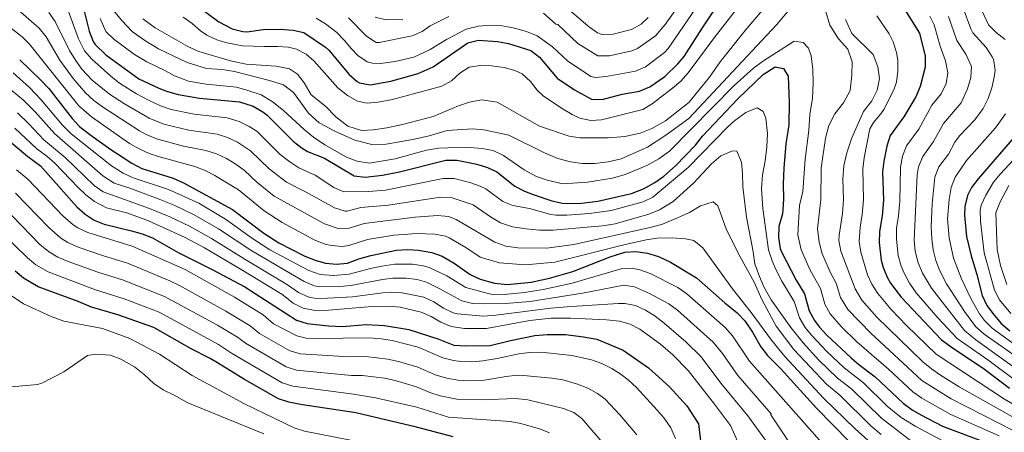
# Model space of a CAD drawing. Units: metres. Extents: x 658510 to 661974, y 4734880 to 4737272.
# Drawn here: x 659990 to 660437, y 4735846 to 4736033 of the extents above; entities that cross this region are included whole.
import ezdxf

# ---------------------------------------------------------------- set-up
doc = ezdxf.new("R2010")
doc.units = ezdxf.units.M
doc.header["$MEASUREMENT"] = 0
doc.layers.add('Curva de nivel directora', color=30, linetype='Continuous', lineweight=30)
doc.layers.add('Curva de nivel intermedia', color=30, linetype='Continuous', lineweight=0)

msp = doc.modelspace()

# ---------------------------------------------------------------- linework, layer by layer
at = {"layer": 'Curva de nivel directora', "color": 30, "linetype": 'Continuous', "lineweight": 30, "flags": 128}
for points, elevation in [([(659986.52, 4736072.33), (659992, 4736065.85), (659995.01, 4736063.27), (659999.1, 4736060.37), (660008.9, 4736054.17), (660012.58, 4736050.81), (660014.45, 4736048.52), (660017.3, 4736044.37), (660018.42, 4736041.9), (660022.03, 4736027.93), (660023.83, 4736023.27), (660024.76, 4736021.85), (660029.54, 4736017.22), (660044.49, 4736006.36), (660053.52, 4736002.04), (660057.57, 4736000.54), (660062.41, 4735999.25), (660072.06, 4735997.55), (660090.12, 4735995.89), (660096.37, 4735993.91), (660100.7, 4735991.37), (660102.64, 4735989.78)], 925), ([(660067.29, 4736042.32), (660080.74, 4736032.23), (660086.81, 4736029.04), (660091.7, 4736027.73), (660093.71, 4736027.64), (660100.94, 4736028.7), (660108.56, 4736028.82), (660114.49, 4736028.44), (660119.38, 4736027.37), (660129.21, 4736020.65), (660130.74, 4736019.29), (660139.85, 4736008.33), (660143.58, 4736005.04), (660144.53, 4736004.54), (660149.5, 4736003.58), (660158.73, 4736005.24), (660171.18, 4736008.74), (660178.04, 4736011.79), (660193.65, 4736022.65), (660198.59, 4736023.84), (660207.18, 4736023.24), (660212.1, 4736022.28), (660222.32, 4736019.15), (660226.25, 4736016.17), (660234.19, 4736006.64), (660242.09, 4736001.4), (660249.88, 4735997.1), (660254.68, 4735996.99), (660263.68, 4735999.39), (660271.65, 4736000.74), (660276.26, 4736002.65), (660283.13, 4736007.45), (660289, 4736013.07), (660291.83, 4736016.5), (660299.82, 4736029.05), (660317.89, 4736056.21)], 900), ([(660388.87, 4736042.64), (660398.59, 4736027), (660401.2, 4736016.55), (660401.18, 4736011.55), (660398.88, 4736002.77), (660396.92, 4735998.17), (660391.47, 4735989.1), (660385.26, 4735980.62), (660383.82, 4735975.84), (660382.41, 4735968.95), (660381.85, 4735964.19), (660382.24, 4735951.3), (660381.6, 4735944.14), (660380.4, 4735937.06), (660380.3, 4735932.06), (660381.22, 4735924.03), (660382.07, 4735920.71), (660384, 4735916.09), (660385.48, 4735913.61), (660390.29, 4735907.19), (660408.48, 4735888.09), (660412.43, 4735885.06), (660428.08, 4735874.65), (660439.42, 4735865.9)], 900), ([(659990.45, 4736014.92), (659999.7, 4736006.01), (660003.62, 4736001.93), (660014.19, 4735988.36), (660017.59, 4735984.67), (660022.31, 4735981.1), (660031.83, 4735974.22), (660041.34, 4735967.99), (660045.8, 4735965.7), (660060.01, 4735961.2), (660064.79, 4735959.19), (660086.95, 4735947.07), (660101.23, 4735936.22), (660107.99, 4735931.87), (660119.76, 4735925.85)], 950), ([(660102.64, 4735989.78), (660114.6, 4735977.83), (660118.58, 4735974.8), (660121.07, 4735973.41), (660128.65, 4735970.33), (660142.24, 4735962.36), (660147.2, 4735961.72), (660155.03, 4735962.56), (660162.73, 4735964.1), (660183.82, 4735969.43), (660188.8, 4735969.42), (660197.74, 4735967.62), (660202.72, 4735966.15), (660206.87, 4735964.05), (660215.07, 4735957.69), (660219.48, 4735955.34), (660223.42, 4735953.78), (660231.75, 4735950.9), (660236.69, 4735949.93), (660240.33, 4735949.72), (660245.32, 4735949.96), (660252.72, 4735950.84), (660267.93, 4735954.35), (660273.4, 4735956.41), (660278.58, 4735959.22), (660282.67, 4735962.1), (660287.87, 4735966.9), (660297.04, 4735976.27), (660300.18, 4735980.23), (660316.14, 4735997.24), (660327.73, 4736008.29), (660333.09, 4736011.81), (660336.86, 4736011.03), (660338.99, 4736007.48), (660339.42, 4735995.58), (660339.37, 4735985.41), (660337.93, 4735976.78), (660336.98, 4735965.71), (660336.76, 4735958.74), (660336.96, 4735951.87), (660336.66, 4735946.88), (660336.46, 4735945.13), (660334.81, 4735939.32), (660334.58, 4735934.31), (660335.46, 4735929.3), (660336.03, 4735927.81), (660342.63, 4735914.92), (660346.5, 4735908.77), (660348.6, 4735901.09), (660350.96, 4735896.67), (660353.14, 4735893.73), (660356.51, 4735890.01), (660367.61, 4735879.68), (660371.11, 4735876.69), (660378.54, 4735871.16), (660391.25, 4735859.13), (660395.29, 4735856.18), (660399.14, 4735853.89), (660409.05, 4735848.78), (660427.86, 4735841.55)], 925), ([(660445.44, 4735984.37), (660425.21, 4735960.89), (660422.21, 4735956.95), (660420.34, 4735953.38), (660419.08, 4735948.45), (660418.98, 4735944.23), (660419.98, 4735934.74), (660422, 4735926.02), (660424.58, 4735917.49), (660426.99, 4735907.93), (660429.2, 4735903.46), (660431.93, 4735899.63), (660435.48, 4735895.45), (660439.58, 4735892.04)], 875), ([(659985.37, 4735978.48), (659994.16, 4735971.1), (659999.96, 4735966.91), (660016.44, 4735948.29), (660020.15, 4735944.9), (660024.18, 4735942.22), (660028.84, 4735940.38), (660041.24, 4735937.36), (660046.05, 4735935.97), (660050.73, 4735934.19), (660062.37, 4735927.45), (660077.71, 4735919.81), (660092.55, 4735911.87), (660116.04, 4735896.85), (660120.81, 4735895.3), (660130.57, 4735894.19), (660136.93, 4735893.96), (660147.68, 4735894.87), (660155.97, 4735894.35), (660167.02, 4735892.55), (660180.59, 4735888.2), (660187.36, 4735885.53), (660192.83, 4735885.19), (660203.93, 4735885.37), (660213.07, 4735887.64), (660224.15, 4735889.79), (660229.74, 4735890.25), (660238.07, 4735890.25), (660246.23, 4735889.29), (660252.17, 4735888.21), (660264.21, 4735883.18), (660275.73, 4735875.13), (660285.23, 4735866.62), (660292.99, 4735857.9), (660298.39, 4735849.8), (660299.38, 4735840.82)], 975), ([(660119.76, 4735925.85), (660124.42, 4735924.07), (660129.23, 4735922.71), (660134.2, 4735922.22), (660139.19, 4735922.75), (660144.34, 4735924.67), (660149.74, 4735926.12), (660161.42, 4735928.59), (660166.41, 4735928.86), (660171.39, 4735928.56), (660177.43, 4735927.52), (660182.14, 4735925.82), (660187.49, 4735922.66), (660194.72, 4735917.54), (660199.26, 4735915.45), (660205.8, 4735913.58), (660211.74, 4735912.92), (660222.52, 4735914.07), (660230.8, 4735915.86), (660241.3, 4735918.9), (660258.33, 4735925.48), (660264.97, 4735927.6), (660269.96, 4735927.98), (660275.18, 4735927.27), (660280.2, 4735925.71), (660285.59, 4735923.11), (660297.47, 4735916.03), (660310.33, 4735904.61), (660315.86, 4735900.09), (660319.43, 4735896.58), (660322.88, 4735891.43), (660326.65, 4735884.73), (660329.71, 4735880.78), (660335.65, 4735874.71), (660351.91, 4735856.86), (660366.58, 4735841.97)], 950), ([(660187.03, 4735843.9), (660170.46, 4735848.25), (660142.96, 4735854.82), (660117.83, 4735858.51), (660112.54, 4735859.56), (660107.79, 4735861.13), (660092.4, 4735869.86), (660080.11, 4735877.43), (660076.86, 4735879.43), (660067.91, 4735883.91), (660051.23, 4735893.41), (660034.94, 4735899.19), (660023.08, 4735902.76), (660017.02, 4735905.32), (659998.89, 4735911.99), (659992.22, 4735915.9), (659988.36, 4735919.08)], 1000)]:
    msp.add_lwpolyline(points, dxfattribs=dict(at, elevation=elevation))
at = {"layer": 'Curva de nivel intermedia', "color": 30, "linetype": 'Continuous', "lineweight": 0, "flags": 128}
for points, elevation in [([(660438.83, 4736129.9), (660432.35, 4736125.84), (660428.67, 4736120.27), (660427.04, 4736113.57), (660425.06, 4736095.98), (660423.13, 4736085.06), (660422.65, 4736080.08), (660422.49, 4736065.65), (660421, 4736059.76), (660421.62, 4736049.59), (660422.09, 4736047.85), (660429.9, 4736030.83), (660433.3, 4736027.3), (660437.39, 4736024.23)], 880), ([(660320.76, 4736072.89), (660284.52, 4736020.1), (660282.92, 4736018.3), (660274.33, 4736011.76), (660269.79, 4736009.8), (660256.4, 4736007.44), (660251.47, 4736006.88), (660249.49, 4736007.33), (660238.91, 4736014.51), (660232.17, 4736020.86), (660225.22, 4736025.87), (660220.34, 4736027.77), (660214.24, 4736029.42), (660209.33, 4736030.37), (660204.1, 4736030.71), (660198.61, 4736030.16), (660193.03, 4736028.8), (660184.11, 4736024.14), (660176.7, 4736019.69), (660169.23, 4736016.13), (660160.74, 4736014.11), (660154.16, 4736013.35), (660150.49, 4736013.39), (660148.13, 4736013.97), (660143.81, 4736016.98), (660140.89, 4736019.86), (660137.82, 4736023.76), (660134.38, 4736027.35), (660129.21, 4736031.31), (660124.92, 4736033.89)], 895), ([(659985.12, 4736063.32), (660008.15, 4736043.63), (660011.28, 4736039.72), (660011.93, 4736038.48), (660017.19, 4736024.43), (660019.79, 4736019), (660023.13, 4736015.28), (660031.82, 4736007.47), (660035.72, 4736004.36), (660043.43, 4735999.49), (660049.18, 4735996.48), (660054.32, 4735994.03)], 930), ([(660299.7, 4736054.26), (660283.17, 4736031.05), (660278.82, 4736025.9), (660270.69, 4736020.01), (660268.05, 4736019.04), (660257.96, 4736016.75), (660252.73, 4736016.75), (660243.64, 4736022.38), (660234.62, 4736030.91), (660233.63, 4736031.14), (660228.09, 4736036.18)], 890), ([(660064.54, 4736034.26), (660068.63, 4736031.46), (660072.44, 4736028.17), (660075.3, 4736026.19), (660079.82, 4736024.05), (660083.86, 4736022.74), (660091.38, 4736021.36), (660101.28, 4736020.92), (660107.38, 4736021.01), (660112.35, 4736020.7), (660116.03, 4736019.85), (660120.46, 4736017.48), (660123.9, 4736014.48), (660134.8, 4736002.23), (660139.08, 4735998.71), (660143.64, 4735996.25), (660148.05, 4735995.34), (660153.01, 4735995.68), (660159.53, 4735997.01), (660181.98, 4736002.96), (660186.25, 4736005.4), (660190.03, 4736008.91), (660194.26, 4736011.58), (660199.43, 4736012.43), (660204.47, 4736012.21), (660210.22, 4736011.44), (660215.06, 4736010.17), (660218.4, 4736008.55), (660222.16, 4736005.09), (660225.21, 4736001.14), (660227.9, 4735998.54), (660236.19, 4735992.97), (660240.99, 4735990.14), (660244.59, 4735988.44), (660249.56, 4735987.34), (660254.29, 4735987.76), (660273.04, 4735992.44), (660277.32, 4735995), (660286.54, 4736002.01), (660290.3, 4736005.33), (660293.7, 4736008.99), (660305.4, 4736024.9), (660322.11, 4736046.46)], 905), ([(659981.42, 4736044.88), (659999.3, 4736029.28), (660002.43, 4736025.4), (660008.63, 4736014.78), (660014.71, 4736006.47), (660020.33, 4735999.9), (660024.03, 4735996.53), (660028.05, 4735993.55), (660044.74, 4735982.71), (660047.83, 4735981.01), (660052.46, 4735979.07), (660064.83, 4735975.74), (660074.92, 4735973.87), (660079.68, 4735972.26), (660084.23, 4735970.16), (660088.56, 4735967.61), (660092.45, 4735964.79), (660098.01, 4735959.37), (660105.87, 4735953.15), (660128.75, 4735940.45), (660134.43, 4735938.57), (660139.45, 4735938.43), (660146.74, 4735940.62), (660169.91, 4735943.52), (660179.99, 4735944.28)], 940), ([(660032.04, 4736038.45), (660036.75, 4736032.78), (660041.49, 4736027.77), (660047.15, 4736023.72), (660053.47, 4736019.92), (660066.37, 4736013.72), (660075.26, 4736010.95), (660082.52, 4736010.5), (660087.9, 4736009.64), (660103.73, 4736005.57), (660110.16, 4736003.6), (660114.64, 4736000.14), (660121.47, 4735990.74), (660126.34, 4735986.35), (660133.35, 4735982.59), (660142.5, 4735978.45), (660150.25, 4735976.5), (660156.7, 4735976.7), (660169.46, 4735978.98), (660176.21, 4735980.5), (660184.41, 4735982.84), (660195.84, 4735983.59), (660200.97, 4735983.2), (660212.35, 4735980.79), (660228.5, 4735972.69), (660234.61, 4735970.15), (660240.23, 4735968.73), (660245.56, 4735967.83), (660251.31, 4735967.83), (660257.36, 4735968.63), (660263.23, 4735969.95), (660275.24, 4735975.27), (660283.48, 4735980.72), (660293.95, 4735988.27), (660333.7, 4736030.75), (660341.22, 4736039.72)], 915), ([(660327.44, 4736037.51), (660319.54, 4736028.25), (660308.24, 4736014), (660303.31, 4736007.05), (660293.9, 4735995.61), (660283.39, 4735987.2), (660277.14, 4735983.81), (660271.86, 4735981.7), (660265.01, 4735980.18), (660257.58, 4735979.59), (660244.69, 4735979.48), (660239.69, 4735980.29), (660226.25, 4735984.88), (660207.06, 4735995.68), (660199.94, 4735996.74), (660194.45, 4735995.76), (660189.54, 4735994.08), (660177.99, 4735989.28), (660164.02, 4735985.53), (660156.99, 4735984.05), (660150.74, 4735983.2), (660145.52, 4735982.93), (660139.28, 4735984.85), (660133.89, 4735989.1), (660129.3, 4735993.73), (660122.72, 4735998.99)], 910), ([(660355.95, 4736037.32), (660357.89, 4736030.66), (660361.84, 4736024.51), (660366.06, 4736019.73), (660368.04, 4736013.98), (660367.94, 4736008), (660367.21, 4736001.02), (660364.05, 4735995.47), (660360.18, 4735990.46), (660357.44, 4735985.15), (660355.98, 4735979.38), (660353.98, 4735965.84), (660353.79, 4735951.53), (660352.3, 4735938.24), (660353.1, 4735932.37), (660354.31, 4735927.35), (660358.07, 4735918.56), (660360.73, 4735913.55), (660362.76, 4735907.09), (660366.08, 4735901.68), (660376.48, 4735890.87), (660399.72, 4735869.5), (660413, 4735861.16), (660441.32, 4735846.61)], 915), ([(660445.56, 4735878.06), (660427.88, 4735890.49), (660424.13, 4735893.8), (660419.04, 4735900.8), (660410.86, 4735913.37), (660407.84, 4735919.2), (660406.03, 4735923.9), (660404.73, 4735928.72), (660404.11, 4735933.67), (660403.93, 4735939.2), (660404.35, 4735949.64), (660405.54, 4735961.75), (660407.43, 4735966.42), (660411.71, 4735972.17), (660414.68, 4735977.64), (660416.78, 4735980.5), (660423.68, 4735987.71), (660427.52, 4735992.88), (660429.75, 4735997.45), (660431.36, 4736002.18), (660432.52, 4736007.01), (660432.93, 4736010.25), (660432.13, 4736015.24), (660431.61, 4736016.34), (660428.86, 4736020.51), (660422.72, 4736027.26), (660421.83, 4736029.02), (660418.32, 4736038.39)], 885), ([(660400.62, 4735837.58), (660381.38, 4735852.27), (660367.89, 4735865.44), (660361.33, 4735870.55), (660352.92, 4735878.73), (660345.79, 4735886.52), (660340.16, 4735893.46), (660331.34, 4735906.03), (660327.91, 4735912), (660326.04, 4735916.67), (660323.88, 4735922.33), (660322.98, 4735928.72), (660320.15, 4735943.59), (660318.43, 4735957.36), (660318.33, 4735963.43), (660317.83, 4735968.5), (660315.68, 4735973.5), (660313.74, 4735973.66), (660308.51, 4735971.32), (660304.24, 4735967.76), (660296.09, 4735959.02), (660286.91, 4735950.73), (660280.62, 4735946.82), (660275.85, 4735944.96), (660260.48, 4735940.48), (660254.75, 4735939.68), (660232.43, 4735937.58), (660226.31, 4735937.67), (660220.09, 4735938.18), (660214.05, 4735939.22), (660208.47, 4735940.96), (660204.04, 4735943.68), (660196.21, 4735949.19), (660186.2, 4735952.4), (660181.26, 4735952.67), (660157.59, 4735948.97), (660145.24, 4735947.86), (660139.02, 4735946.3), (660138.1, 4735946.31), (660133.25, 4735947.76), (660120.39, 4735954.95), (660111.52, 4735959.49), (660103.54, 4735965.53), (660095.2, 4735973.65), (660089.3, 4735977.55), (660084.76, 4735979.68), (660079.99, 4735981.21), (660067.24, 4735983.01), (660055.77, 4735985.73), (660049.19, 4735988.46), (660037.97, 4735995.03), (660031.19, 4735999.39), (660023.4, 4736005.68), (660018.71, 4736010.7), (660015.75, 4736014.73), (660013.1, 4736019.16), (660006.57, 4736032.34), (660003.73, 4736036.45)], 935), ([(660434.69, 4735844.27), (660412.86, 4735853.95), (660399.58, 4735861.45), (660395.49, 4735864.32), (660384.53, 4735874.55), (660370.12, 4735887), (660363.02, 4735894), (660358.07, 4735899.69), (660355.68, 4735904.09), (660353.61, 4735911.16), (660348.95, 4735919.51), (660344.88, 4735928.66), (660343.44, 4735935.53), (660344.22, 4735948.77), (660345.62, 4735955.24), (660346.66, 4735969.85), (660348.43, 4735982.82), (660348.83, 4735990.35), (660350.03, 4735997.38), (660350.34, 4736004.54), (660350.24, 4736010.61), (660349.39, 4736016.76), (660348.3, 4736020.28), (660345.77, 4736022.87), (660341.8, 4736023.47), (660327.41, 4736014.25), (660323.36, 4736011.12), (660314.59, 4736003.36), (660285.18, 4735973.52), (660280.35, 4735970.01), (660274.98, 4735967.05), (660265.12, 4735962.85), (660259.4, 4735961.3), (660248.04, 4735959.47), (660236.85, 4735958.73), (660229.67, 4735960.35), (660224.94, 4735962.02), (660219.34, 4735965.08), (660209.92, 4735971.57), (660205.27, 4735973.8), (660200.17, 4735974.66), (660192.87, 4735975.25), (660180.59, 4735974.91), (660175, 4735973.98), (660160.71, 4735969.98), (660148.93, 4735968.01), (660143.51, 4735968.95), (660138.63, 4735970.85), (660128.89, 4735976.3), (660123.75, 4735979.84), (660119.51, 4735983.35), (660110.19, 4735992), (660104.9, 4735996.1), (660099.92, 4735998.99), (660094, 4736001.06), (660088.75, 4736002.48), (660075.01, 4736003.85), (660066.96, 4736005.29), (660060.63, 4736007.66), (660056.27, 4736010.1), (660048.14, 4736013.98), (660042.59, 4736017.38), (660033.12, 4736024.34), (660029.54, 4736027.83), (660027.01, 4736033.65)], 920), ([(660122.72, 4735998.99), (660119.48, 4736004.44), (660116.5, 4736008.49), (660112.84, 4736010.93), (660106.8, 4736012.05), (660093.18, 4736012.97), (660086.14, 4736014.45), (660071.77, 4736018.65), (660066.74, 4736020.97), (660051.97, 4736029.39), (660046.31, 4736033.58)], 910), ([(660185.06, 4736034.55), (660176.65, 4736030.33), (660173.05, 4736027.82), (660168.52, 4736025.76), (660153.56, 4736022.78), (660152.16, 4736022.88), (660147.77, 4736025.63), (660139.56, 4736034.05)], 890), ([(660164.29, 4736033.29), (660156.65, 4736033.04), (660151.72, 4736034.28)], 885), ([(660275.57, 4736034.15), (660272.31, 4736031.15), (660267.9, 4736028.7), (660259.6, 4736026.65), (660254.64, 4736026.43), (660252.49, 4736027.25), (660248.34, 4736030.27), (660240.76, 4736036.79)], 885), ([(660457.63, 4735843.37), (660416.56, 4735866.55), (660408.05, 4735871.79), (660403.96, 4735874.69), (660400.14, 4735877.89), (660379.22, 4735898.21), (660372.42, 4735905.81), (660369.4, 4735911.07), (660362.91, 4735928.11), (660362.01, 4735932.96), (660362.09, 4735935.31), (660363.62, 4735945.24), (660364.13, 4735951.53), (660363.82, 4735960.81), (660364.2, 4735966.84), (660365.7, 4735972.8), (660367.95, 4735979.52), (660373.21, 4735991.55), (660376.95, 4735996.32), (660379.41, 4736001.21), (660380.41, 4736006.45), (660379.62, 4736011.75), (660377.51, 4736017.32), (660367.9, 4736026.95), (660365.07, 4736033.22)], 910), ([(660379.18, 4736034.95), (660384.79, 4736026.7), (660386.67, 4736023.1), (660388.22, 4736018.27), (660388.76, 4736014.74), (660388.83, 4736009.77), (660388.1, 4736004.78), (660386.99, 4736001.33), (660382.34, 4735992.46), (660381.06, 4735990.4), (660377.69, 4735986.53), (660376.09, 4735983.61), (660373.51, 4735970.52), (660372.93, 4735965.55), (660373.18, 4735951.41), (660372.61, 4735944.69), (660371.65, 4735939.02), (660371.16, 4735932.51)], 905), ([(660441.47, 4735869.95), (660429.56, 4735878.81), (660415.69, 4735888.49), (660406.88, 4735897.83), (660397.15, 4735909.25), (660394.02, 4735913.67), (660391.6, 4735918.08), (660390.23, 4735921.34), (660388.97, 4735926.17), (660388.18, 4735933.49), (660388.12, 4735938.49), (660389.08, 4735944.16), (660389.62, 4735950.84), (660390.02, 4735966.23), (660390.83, 4735971.16), (660392.65, 4735975.89), (660398.22, 4735983.46), (660404.15, 4735994.39), (660408.46, 4735999.53), (660410.7, 4736004.21), (660411.47, 4736009.04), (660410.41, 4736014.54), (660408.02, 4736021.21), (660405.17, 4736030.8), (660403.32, 4736034.73)], 895), ([(660396.17, 4735933.13), (660397.58, 4735962.72), (660398.18, 4735966.45), (660400.04, 4735971.15), (660404.97, 4735977.82), (660409.41, 4735986.02), (660417.5, 4735995.41), (660420.39, 4736001.72), (660421.86, 4736006.96), (660422.12, 4736011.96), (660419.63, 4736017.52), (660415.55, 4736023.69), (660411.73, 4736034.61)], 890), ([(659983.29, 4736031.92), (659991.53, 4736025.31), (659994.88, 4736022.1), (660017.26, 4735994.13), (660022.97, 4735989.01), (660040.31, 4735976.99), (660044.59, 4735974.5), (660049.2, 4735972.51), (660053.94, 4735970.92), (660069.86, 4735966.53), (660074.53, 4735964.71), (660079.02, 4735962.53), (660089.7, 4735955.93), (660101.33, 4735946.42), (660109.48, 4735941.07), (660124.26, 4735933.15), (660128.94, 4735931.36), (660131.83, 4735930.64), (660136.85, 4735930.27), (660139.8, 4735930.67), (660148.24, 4735933.37), (660160.14, 4735935.38), (660170.67, 4735936.13), (660178.71, 4735935.9), (660183.6, 4735934.88), (660185.26, 4735934.18), (660192.89, 4735929.73), (660199.31, 4735925.36), (660208.11, 4735922.82), (660219.84, 4735921.87), (660233.23, 4735923.17), (660264.5, 4735931.06)], 945), ([(659987.49, 4736008.98), (659994.97, 4736002.34), (660000.21, 4735996.81), (660009.82, 4735985.3), (660013.74, 4735981.39), (660032.04, 4735966.9), (660037.34, 4735963.47), (660041.91, 4735961.43), (660057.97, 4735956.04), (660071.65, 4735949.83), (660083.79, 4735942.69), (660095.98, 4735933.94), (660103.89, 4735928.74), (660121.65, 4735919.32), (660126.68, 4735917.57), (660132.85, 4735917.1), (660139.91, 4735917.65), (660149.58, 4735920.27), (660154.79, 4735921.34), (660160.59, 4735922.22), (660168.57, 4735922.2), (660173.51, 4735921.53), (660176.21, 4735920.75), (660184.26, 4735916.86), (660192.76, 4735911.6), (660205.23, 4735908.36), (660210.22, 4735908.4), (660219.39, 4735909.33), (660227.96, 4735910.7), (660241.07, 4735913.61), (660263.2, 4735920.04), (660268.2, 4735920.36), (660271.77, 4735919.62)], 955), ([(659984.54, 4736003.04), (659992.2, 4735996.62), (659997.42, 4735991.38), (660006.18, 4735981.46), (660028.11, 4735962.37), (660033.34, 4735958.95), (660040.42, 4735956.66), (660054.49, 4735951.46), (660060.54, 4735948.92), (660069.55, 4735944.57), (660080.64, 4735938.31), (660095.73, 4735928.22), (660119.46, 4735914.3), (660124.12, 4735912.38), (660126.48, 4735912.01), (660135.67, 4735912.13), (660140.66, 4735912.55), (660154.98, 4735915.31), (660159.76, 4735915.85), (660165.74, 4735915.83), (660170.71, 4735915.23), (660174.99, 4735913.98), (660181.03, 4735911.06), (660190.98, 4735905.6), (660195.89, 4735904.41), (660200.74, 4735904.26), (660210.74, 4735904.44), (660222.07, 4735905.31), (660245.77, 4735909.13), (660264.43, 4735912.7), (660269.3, 4735911.9), (660276.09, 4735908.94), (660284.84, 4735904.24), (660288.86, 4735901.33), (660304.95, 4735886.83), (660309.16, 4735881.63), (660316.16, 4735871.75), (660331.24, 4735854.28), (660331.19, 4735853.82), (660340.59, 4735839.85)], 960), ([(660054.32, 4735994.03), (660059.09, 4735992.46), (660069.65, 4735990.28), (660084.56, 4735988.64), (660090.05, 4735986.97), (660094.56, 4735984.76), (660097.95, 4735982.51), (660108.67, 4735972.01), (660113.02, 4735968.6), (660117.1, 4735965.97), (660124.52, 4735962.64), (660132.93, 4735956.98), (660137.5, 4735955.1), (660148.74, 4735955.27), (660156.31, 4735955.77), (660182.54, 4735961.05), (660187.48, 4735961.02), (660194.62, 4735959.26), (660199.36, 4735957.63), (660201.92, 4735956.4), (660209.55, 4735950.68), (660214.18, 4735948.79), (660221.74, 4735947.44), (660231.42, 4735944.83), (660233.66, 4735944.5), (660238.65, 4735944.47), (660248.91, 4735945.26), (660258.77, 4735946.62), (660273.2, 4735950.47), (660277.68, 4735952.67), (660293.67, 4735966.16), (660311.66, 4735984.55), (660314.77, 4735987.38), (660319.79, 4735991.04), (660324.98, 4735993.14), (660327.64, 4735991.49), (660328.87, 4735988.4), (660329.64, 4735981.45), (660329.36, 4735975.24), (660328.66, 4735969.06), (660327.4, 4735962.69), (660326.89, 4735956.37), (660327.5, 4735947.53), (660330.15, 4735928.7), (660331.74, 4735923.69), (660333.4, 4735919.86), (660336.1, 4735914.52), (660341.78, 4735905.3), (660344.21, 4735897.82), (660346.8, 4735893.54), (660349.64, 4735889.93), (660356.49, 4735882.59), (660364.47, 4735875.12), (660373.21, 4735868.3), (660383.95, 4735857.82), (660390.29, 4735852.67), (660396.91, 4735848.59), (660415.71, 4735838.54)], 930), ([(659989.44, 4735990.92), (659994.63, 4735985.95), (660001.45, 4735978.62), (660011.16, 4735970.61), (660024.23, 4735957.95), (660028.26, 4735954.99), (660049.34, 4735947.54), (660058.49, 4735943.74), (660067.53, 4735939.44), (660077.48, 4735933.94), (660092.97, 4735924.21), (660111.98, 4735912.91), (660116.98, 4735909.41), (660121.59, 4735907.24), (660125.1, 4735906.65), (660130.1, 4735906.73), (660141.4, 4735907.46), (660155.16, 4735909.27), (660158.93, 4735909.48), (660163.9, 4735909.27), (660173.78, 4735907.21), (660178.37, 4735905.1), (660182.65, 4735902.29), (660187.08, 4735900.07), (660189.11, 4735899.62), (660200.73, 4735898.64), (660206.45, 4735899.09), (660231.39, 4735902.27), (660240.6, 4735903.02), (660262.01, 4735904.33), (660264.94, 4735904.33), (660269.78, 4735903.44), (660274.35, 4735901.4), (660278.68, 4735898.6), (660282.81, 4735895.4), (660292.64, 4735886.98), (660299.49, 4735880.19), (660308.54, 4735868.22), (660320.76, 4735853.43), (660329.13, 4735841.76)], 965), ([(660437.64, 4735990.41), (660433.04, 4735984.07), (660419.94, 4735969.27), (660414.82, 4735961.68), (660412.88, 4735957.07), (660411.99, 4735951.55), (660411.26, 4735942.8), (660412.04, 4735934.2), (660414.01, 4735924.96), (660417.63, 4735915.64), (660422.02, 4735906.41), (660425.82, 4735899.66), (660428.03, 4735896.72), (660431.59, 4735893.2), (660442.15, 4735885.47)], 880), ([(659988.24, 4735983.99), (659998.17, 4735974.55), (660002.81, 4735971.2), (660006.58, 4735967.92), (660016.81, 4735957.12), (660020.44, 4735953.7), (660024.36, 4735950.6), (660029.89, 4735947.83), (660039.51, 4735945.33), (660048.88, 4735941.84), (660065.47, 4735934.25), (660074.3, 4735929.57), (660090.22, 4735920.21), (660109.38, 4735908.59), (660114.5, 4735904.53), (660119.07, 4735902.31), (660123.73, 4735901.3), (660128.73, 4735901.25), (660150.33, 4735902.98), (660158.1, 4735903.11), (660163.06, 4735902.65), (660172.56, 4735900.44), (660177.16, 4735898.47), (660181.53, 4735895.95), (660186.09, 4735893.94), (660192.21, 4735892.99), (660202.21, 4735893.07), (660221.89, 4735896.67), (660231.59, 4735897.74), (660240.37, 4735897.72), (660256.58, 4735896.92), (660262.53, 4735896.37), (660267.31, 4735894.96), (660271.77, 4735892.7), (660281.1, 4735885.93), (660286.74, 4735881.1), (660293.72, 4735873.94), (660305.67, 4735858.76), (660312.86, 4735848.96), (660318.82, 4735835.9)], 970), ([(660445.51, 4735974.08), (660435.18, 4735963.12), (660432.19, 4735959.37), (660428.61, 4735953.54), (660426.49, 4735948.93), (660426.1, 4735946.74), (660426.21, 4735941.76), (660427.92, 4735927.42), (660432.57, 4735910.45), (660434.9, 4735906.05), (660440.09, 4735899.78)], 870), ([(659988.98, 4735964.98), (659994.29, 4735960.65), (660010.01, 4735944.13), (660014.75, 4735940.05), (660016.86, 4735938.72), (660021.39, 4735936.59), (660041.54, 4735930.36), (660065.46, 4735919.73), (660087.89, 4735907.25), (660100.93, 4735899.24), (660105.64, 4735895.2), (660116.21, 4735889.72), (660120.39, 4735888.67), (660125.38, 4735888.42), (660148.98, 4735888.72), (660154.41, 4735888.36), (660159.36, 4735887.6), (660171.16, 4735884.59), (660182.39, 4735879.79), (660187.24, 4735878.47), (660190.53, 4735878.02), (660195.53, 4735877.97), (660200.53, 4735878.35), (660207.02, 4735879.39), (660216.82, 4735881.57), (660221.76, 4735882.2), (660227.05, 4735882.23), (660240.95, 4735880.77), (660249.8, 4735878.77), (660254.55, 4735877.12), (660259.06, 4735874.92), (660263.3, 4735872.21), (660266.5, 4735869.68), (660270.18, 4735866.24), (660279.6, 4735856.04), (660282.74, 4735852.33), (660285.74, 4735848.02), (660287.85, 4735843.15)], 980), ([(660439.17, 4735957.85), (660435.01, 4735950.14), (660433.16, 4735945.47), (660433.83, 4735928.82), (660435.29, 4735921.69), (660438.15, 4735912.97)], 865), ([(660256.5, 4735839.3), (660245.47, 4735852.21), (660241.8, 4735854.88), (660237.13, 4735856.76), (660220.88, 4735860.59), (660215.38, 4735861.29), (660200.39, 4735860.63), (660188.78, 4735860.96), (660181.21, 4735862.49), (660176.42, 4735864.02), (660170.41, 4735866.55), (660160.75, 4735869.36), (660155.86, 4735870.44), (660145.97, 4735871.77), (660140.92, 4735871.69), (660116.05, 4735874.17), (660111.26, 4735875.63), (660092.87, 4735886.31), (660089.2, 4735889.15), (660080.15, 4735894.48), (660056.07, 4735907.62), (660037.09, 4735915.08), (660025.83, 4735918.53), (660012.49, 4735923.42), (660007.8, 4735925.39), (660003.46, 4735927.91), (659999.64, 4735931.16), (659978.62, 4735952.73)], 990), ([(659988.62, 4735954.4), (660003.48, 4735938.99), (660009.11, 4735933.98), (660012.37, 4735932.04)], 985), ([(660179.99, 4735944.28), (660184.93, 4735943.78), (660188.38, 4735942.54), (660205.92, 4735932.23), (660210.94, 4735930.38), (660216.41, 4735929.66), (660229.5, 4735929.5), (660241.8, 4735931.11), (660277.07, 4735938.96), (660282.03, 4735940.41), (660288.86, 4735943.2), (660294.23, 4735945.69), (660299.27, 4735948.68), (660304.98, 4735950.47), (660307.13, 4735948.62), (660310.92, 4735938.28), (660316.42, 4735926.84), (660323.54, 4735914.1), (660327.05, 4735906.25), (660333.65, 4735894.03), (660341.64, 4735883.44), (660356.34, 4735867.74), (660362.56, 4735862.58), (660376.45, 4735848.83), (660381.21, 4735845)], 940), ([(660230.79, 4735845.76), (660226.7, 4735847.29), (660217.78, 4735849.91), (660212.87, 4735850.78), (660185, 4735852.84), (660170.64, 4735857.33), (660151.79, 4735861.52), (660141.94, 4735863.25), (660114.3, 4735866.87), (660109.53, 4735868.38), (660086.49, 4735881.87), (660080.68, 4735885.74), (660053.65, 4735900.51), (660037.91, 4735906.43), (660024.86, 4735910.51), (660003.38, 4735918.67), (659997.85, 4735921.89), (659994, 4735925.12), (659981.95, 4735936.85)], 995), ([(660012.37, 4735932.04), (660016.95, 4735930.01), (660028.43, 4735926), (660039.31, 4735922.71), (660058.5, 4735914.72), (660063.01, 4735912.57), (660084.02, 4735900.86), (660095.06, 4735894.19), (660099.26, 4735890.76), (660113, 4735882.87), (660117.8, 4735881.46), (660139.91, 4735880.12), (660147.47, 4735880.25), (660157.38, 4735879.07), (660162.27, 4735878), (660170.99, 4735875.5), (660179.41, 4735871.91), (660184.22, 4735870.46), (660189.13, 4735869.54), (660194.66, 4735869.3), (660201.25, 4735869.58), (660211.17, 4735871.21), (660216.13, 4735871.8), (660218.99, 4735871.74), (660231.87, 4735870.52), (660236.78, 4735869.71), (660243.46, 4735867.77), (660248.17, 4735865.95), (660252.57, 4735863.56), (660255.99, 4735860.95), (660262.89, 4735853.72), (660270.36, 4735844.8)], 985), ([(660264.5, 4735931.06), (660274.67, 4735933.24), (660279.65, 4735933.98), (660286.42, 4735934.23), (660292.41, 4735933.76), (660296.19, 4735932.93), (660300.38, 4735929.66), (660313.81, 4735911.04), (660322.17, 4735900.31), (660331.41, 4735887.7), (660337.48, 4735880.35), (660355.05, 4735861.42), (660369.35, 4735847.44), (660375.37, 4735842.21)], 945), ([(660371.16, 4735932.51), (660371.93, 4735927.6), (660375.05, 4735917.44), (660376.92, 4735913.09), (660379.67, 4735908.91), (660385.75, 4735901.69), (660392.63, 4735894.43), (660406.21, 4735881.34), (660437.11, 4735861.03), (660445.77, 4735856.04), (660460.02, 4735849.17), (660462.69, 4735848.39), (660478.74, 4735846.23), (660483.55, 4735844.91)], 905), ([(660526.85, 4735842.24), (660517.49, 4735847.37), (660508.88, 4735852.44), (660502.92, 4735856.96), (660500.77, 4735858.04), (660496.06, 4735859.72), (660487.71, 4735862.01), (660482.39, 4735863.02), (660464.64, 4735865.25), (660459.77, 4735866.37), (660452.46, 4735869.12), (660443.51, 4735874.01), (660424.21, 4735887.85), (660418.98, 4735892.07), (660404.01, 4735911.31), (660399.95, 4735918.15), (660398.04, 4735922.83), (660396.6, 4735928.18), (660396.17, 4735933.13)], 890), ([(660271.77, 4735919.62), (660276.48, 4735917.97), (660289.03, 4735911.65), (660293.08, 4735908.77), (660310.4, 4735893.46), (660313.72, 4735889.73), (660321.41, 4735878.24), (660353.27, 4735842.35)], 955), ([(660161.43, 4735838.23), (660119.7, 4735846.48), (660114.93, 4735847.95), (660092.46, 4735858.89), (660068.76, 4735871.76), (660053.82, 4735881.4), (660040.42, 4735888.54), (660028.03, 4735893.04), (660010.48, 4735896.37), (660004.75, 4735898.48), (659992.13, 4735904.21), (659979.95, 4735912.4)], 1005), ([(659986.79, 4735866.52), (659998.58, 4735867.59), (660000.54, 4735868.17), (660010.42, 4735873.43), (660021.19, 4735880.85), (660024.99, 4735881.33), (660031.59, 4735880.91), (660036.28, 4735879.17), (660042.46, 4735875.6), (660047.09, 4735872), (660051.37, 4735868.08), (660055.47, 4735865.23), (660060.6, 4735862.85), (660066.72, 4735859.25), (660101.2, 4735845.27)], 1010)]:
    msp.add_lwpolyline(points, dxfattribs=dict(at, elevation=elevation))

doc.saveas('drawing.dxf')
